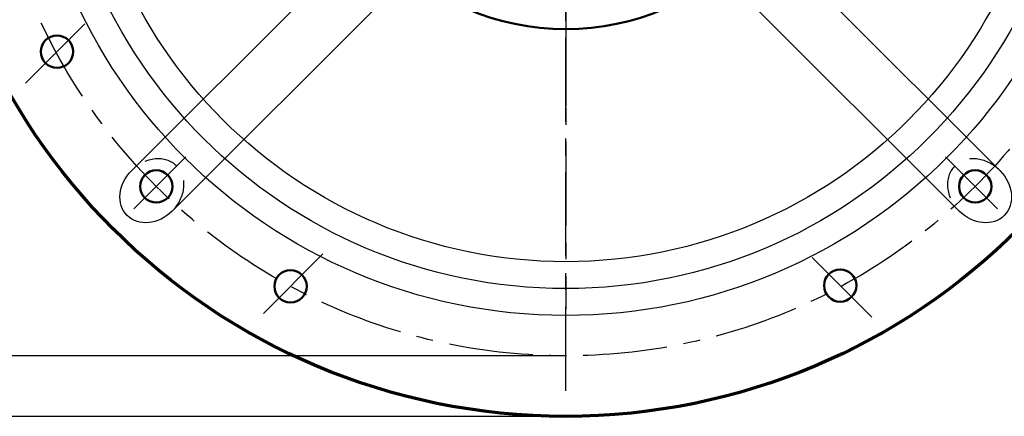
# Model space of a CAD drawing. Units: millimetres. Extents: x -3690 to -2153, y 364 to 2290.
# Drawn here: x -2960 to -2594, y 364 to 511 of the extents above; entities that cross this region are included whole.
import ezdxf

# ---------------------------------------------------------------- set-up
doc = ezdxf.new("R2010")
doc.units = ezdxf.units.MM
doc.header["$LTSCALE"] = 25
doc.linetypes.add('CENTER', pattern=[2, 1.25, -0.25, 0.25, -0.25])
doc.linetypes.add('DASHED', pattern=[0.75, 0.5, -0.25])
doc.layers.get('0').update_dxf_attribs({"linetype": 'CONTINUOUS'})
doc.layers.get('Defpoints').update_dxf_attribs({"linetype": 'CONTINUOUS'})
for name, color, linetype, lineweight in [('AM_0', 7, 'CONTINUOUS', 50), ('AM_10 (Schnitt)', 7, 'CONTINUOUS', 70), ('AM_3 ( Verdeckt )', 6, 'DASHED', 25), ('AM_5 ( Bemassung)', 3, 'CONTINUOUS', 25), ('AM_7 (Mittellinie)', 4, 'CENTER', 25)]:
    doc.layers.add(name, color=color, linetype=linetype, lineweight=lineweight)
doc.styles.get("Standard").update_dxf_attribs({"font": 'ARIALUNI.TTF', "height": 37.5})
doc.dimstyles.new('AM_DIN$0', dxfattribs={"dimtxt": 3.5, "dimasz": 4, "dimexe": 1, "dimexo": 0, "dimgap": 1.5, "dimtad": 1, "dimdsep": 46, "dimtxsty": 'Standard', "dimcen": 0, "dimclrd": 256, "dimclre": 256, "dimclrt": 2, "dimadec": 0, "dimazin": 2, "dimtp": 0.1, "dimtm": 0.1, "dimtfac": 0.71, "dimtmove": 0, "dimatfit": 3, "dimfxl": 1, "dimlwd": -1, "dimlwe": -1, "dimarcsym": 0})

# ---------------------------------------------------------------- blocks, each defined once
blk = doc.blocks.new('*D2')
at = {"layer": 'AM_5 ( Bemassung)', "transparency": 16777216}
for p, q in [((-2757.24, 838.58), (-3193.45, 838.58)), ((-3192.45, 834.58), (-3192.45, 367.58)), ((-2757.25, 363.58), (-3193.45, 363.58))]:
    blk.add_line(p, q, dxfattribs=at)
for points in [[(-3193.12, 834.58), (-3191.79, 834.58), (-3192.45, 838.58)], [(-3193.12, 367.58), (-3191.79, 367.58), (-3192.45, 363.58)]]:
    blk.add_solid(points, dxfattribs=at)
at = {"layer": 'Defpoints', "color": 0, "transparency": 16777216}
for p in [(-2757.24, 838.58), (-3192.45, 363.58), (-2757.25, 363.58)]:
    blk.add_point(p, dxfattribs=at)
at = {"layer": 'AM_5 ( Bemassung)', "color": 2, "transparency": 16777216, "insert": (-3213.31, 601.08), "char_height": 37.5, "attachment_point": 5, "rotation": 90}
blk.add_mtext('%%C475', dxfattribs=at)
blk = doc.blocks.new('*D4')
at = {"layer": 'AM_5 ( Bemassung)', "transparency": 16777216}
for p, q in [((-2757.25, 816.08), (-3125.56, 816.08)), ((-3120.56, 798.58), (-3120.56, 403.58)), ((-2757.25, 386.08), (-3125.56, 386.08))]:
    blk.add_line(p, q, dxfattribs=at)
for points in [[(-3123.47, 798.58), (-3117.64, 798.58), (-3120.56, 816.08)], [(-3123.47, 403.58), (-3117.64, 403.58), (-3120.56, 386.08)]]:
    blk.add_solid(points, dxfattribs=at)
at = {"layer": 'Defpoints', "color": 0, "transparency": 16777216}
for p in [(-2757.25, 816.08), (-3120.56, 386.08), (-2757.25, 386.08)]:
    blk.add_point(p, dxfattribs=at)
at = {"layer": 'AM_5 ( Bemassung)', "color": 2, "transparency": 16777216, "insert": (-3146.81, 601.08), "char_height": 37.5, "attachment_point": 5, "rotation": 90}
blk.add_mtext('%%C430', dxfattribs=at)

msp = doc.modelspace()

# ---------------------------------------------------------------- linework, layer by layer
for p, q in [((-2830.466, 542.93), (-2918.411, 454.985)), ((-2684.037, 542.93), (-2596.092, 454.985)), ((-2815.405, 527.869), (-2903.35, 439.924)), ((-2699.098, 527.869), (-2611.153, 439.924))]:
    msp.add_line(p, q)
for radius in [200, 190, 180]:
    msp.add_circle((-2757.251, 601.084), radius)
at = {"extrusion": (0, 0, -1)}
for centre, major_axis in [((-2910.881, 447.455), (-9.193, -9.193)), ((-2603.622, 447.455), (9.193, -9.193))]:
    msp.add_ellipse(centre, major_axis=major_axis, ratio=0.819152, start_param=4.712389, end_param=7.8539816, dxfattribs=at)
at = {"layer": 'AM_0'}
for centre, radius in [((-2757.251, 601.084), 93.5), ((-2946.136, 499.174), 6), ((-2909.279, 449.056), 6), ((-2605.224, 449.056), 6), ((-2859.44, 411.921), 6), ((-2655.342, 412.2), 6)]:
    msp.add_circle(centre, radius, dxfattribs=at)
at = {"layer": 'AM_10 (Schnitt)'}
msp.add_circle((-2757.251, 601.084), 237.5, dxfattribs=at)
at = {"layer": 'AM_3 ( Verdeckt )'}
for centre, major_axis in [((-2910.881, 447.455), (9.193, 9.193)), ((-2603.622, 447.455), (-9.193, 9.193))]:
    msp.add_ellipse(centre, major_axis=major_axis, ratio=0.819152, start_param=4.712389, end_param=7.8539816, dxfattribs=at)
at = {"layer": 'AM_7 (Mittellinie)'}
for p, q in [((-2757.251, 373.077), (-2757.251, 841.084)), ((-2757.251, 700.945), (-2757.251, 478.99)), ((-2757.251, 524.936), (-2757.251, 479.585)), ((-2757.251, 515.743), (-2757.251, 403.375)), ((-2957.843, 487.467), (-2934.428, 510.881)), ((-2917.617, 440.718), (-2898.287, 460.049)), ((-2596.886, 440.718), (-2616.216, 460.049)), ((-2869.496, 401.865), (-2845.265, 426.096)), ((-2643.634, 400.492), (-2667.049, 423.907))]:
    msp.add_line(p, q, dxfattribs=at)
msp.add_circle((-2757.251, 601.084), 215, dxfattribs=at)

# ---------------------------------------------------------------- dimensions: what is measured, and where the dimension line sits
at = {"layer": 'AM_5 ( Bemassung)'}
dim = msp.add_linear_dim(base=(-3192.454, 363.584), p1=(-2757.235, 838.584), p2=(-2757.251, 363.584), angle=90, text='%%C<>', dimstyle='AM_DIN$0', override={"dimdec": 0}, dxfattribs=at)
dim.commit()
dim.dimension.update_dxf_attribs({"geometry": '*D2', "text_midpoint": (-3213.305, 601.084)})
dim = msp.add_linear_dim(base=(-3120.557, 386.084), p1=(-2757.251, 816.084), p2=(-2757.251, 386.084), angle=90, text='%%C<>', dimstyle='AM_DIN$0', dxfattribs=at)
dim.commit()
dim.dimension.update_dxf_attribs({"geometry": '*D4', "text_midpoint": (-3146.807, 601.084)})

doc.saveas('drawing.dxf')
